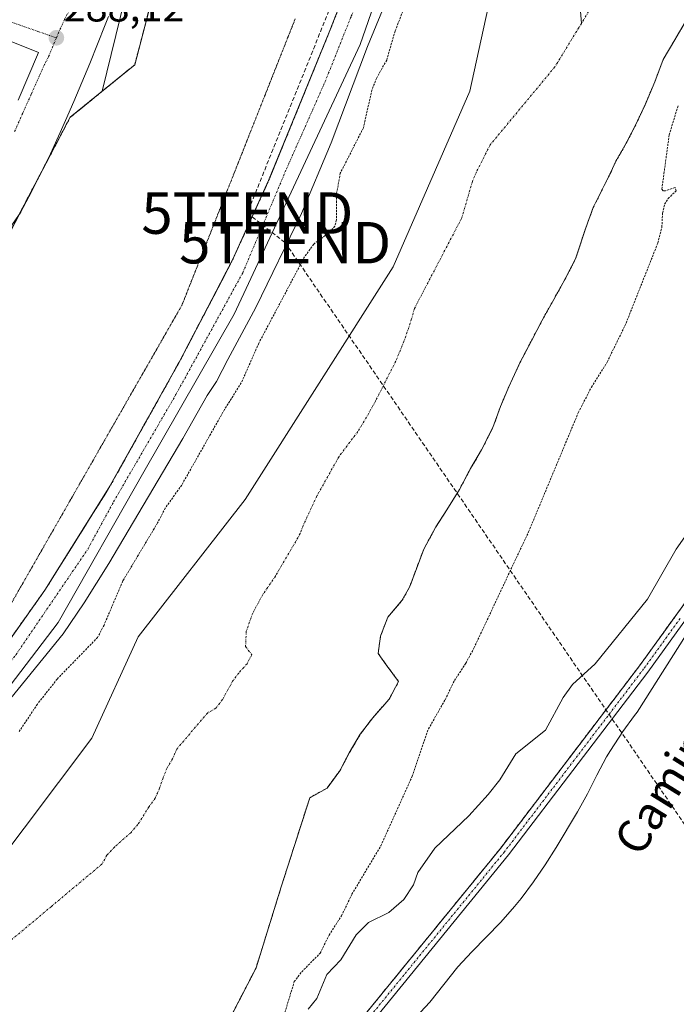
# Model space of a CAD drawing. Units: metres. Extents: x 597785 to 601263, y 4687477 to 4689839.
# Drawn here: x 599579 to 599738, y 4688034 to 4688271 of the extents above; entities that cross this region are included whole.
import ezdxf
from ezdxf.enums import TextEntityAlignment as Align

# ---------------------------------------------------------------- set-up
doc = ezdxf.new("R2010")
doc.units = ezdxf.units.M
doc.header["$MEASUREMENT"] = 0
for name, pattern in [('TRAZO_Y_PUNTO', [1, 0.5, -0.25, 0, -0.25]), ('TRAZOS', [0.75, 0.5, -0.25]), ('TRAZOS2', [0.375, 0.25, -0.125]), ('TRAZOSX2', [1.5, 1, -0.5])]:
    doc.linetypes.add(name, pattern=pattern)
doc.layers.get('0').update_dxf_attribs({"lineweight": 5})
for name, color, linetype, lineweight in [('Alambrada', 19, 'TRAZOS', 0), ('Arbolado forestal', 92, 'TRAZOS', 0), ('Arbolado forestal CxS', 92, 'Continuous', 0), ('Camino', 19, 'Continuous', 0), ('Camino Cxs', 19, 'Continuous', 0), ('Camino eje', 39, 'TRAZO_Y_PUNTO', 13), ('Carátula', 7, 'Continuous', 5), ('Conducción de hidrocarburos lineal', 6, 'TRAZOSX2', 0), ('Corriente natural Cxs', 5, 'Continuous', 13), ('Corriente natural eje', 5, 'TRAZO_Y_PUNTO', 0), ('Corriente natural lineal', 142, 'Continuous', 13), ('Corriente natural superficial', 5, 'Continuous', 13), ('Curva de nivel auxiliar', 36, 'TRAZOS', 0), ('Curva de nivel normal', 36, 'Continuous', 0), ('Espacio natural protegido', 2, 'Continuous', 13), ('Espacio natural protegido CxS', 2, 'Continuous', 0), ('Parque-jardín', 135, 'TRAZOSX2', 0), ('Parque-jardín CxS', 135, 'Continuous', 0), ('Punto de cota en terreno', 7, 'Continuous', 0), ('Rótulo de punto de cota en terreno', 19, 'Continuous', 0), ('Suelo desnudo', 252, 'Continuous', 0), ('Suelo desnudo CxS', 43, 'Continuous', 0), ('Texto cartográfico', 19, 'Continuous', 0), ('Torre de tendido puntual', 7, 'Continuous', 0), ('Vegetación y arbolado urbanos', 2, 'Continuous', 0), ('Vegetación y arbolados urbanos CxS', 144, 'Continuous', 0), ('Vía pecuaria eje', 92, 'TRAZOS2', 0), ('Vía urbana Cxs', 5, 'Continuous', 0), ('Vía urbana eje', 5, 'TRAZO_Y_PUNTO', 0)]:
    doc.layers.add(name, color=color, linetype=linetype, lineweight=lineweight)
doc.styles.add('Arial', font='txt', dxfattribs={"height": 0.2})

# ---------------------------------------------------------------- blocks, each defined once
blk = doc.blocks.new('*U161')
at = {"layer": 'Suelo desnudo CxS', "color": 43, "linetype": 'Continuous', "lineweight": 0}
for points in [[(599740.24, 4688271.33, 281.9), (599737.37, 4688266.51, 281.85), (599734.6, 4688261.8, 281.73), (599732.55, 4688256.36, 281.75), (599730.22, 4688250.86, 281.77), (599728.06, 4688246.26, 281.81), (599725.69, 4688241.58, 281.84), (599723.17, 4688237.23, 281.93), (599721.95, 4688234.57, 281.81), (599717.71, 4688226.04, 281.9), (599715.88, 4688221.12, 281.84), (599713.43, 4688213.63, 281.76), (599710.84, 4688208.67, 281.91), (599708.18, 4688203.89, 282.21), (599705.31, 4688198.74, 281.98), (599702.76, 4688193.89, 282.03), (599699.99, 4688188.56, 281.97), (599697.33, 4688182.81, 282.02), (599695.32, 4688178.06, 281.93), (599693.48, 4688172.95, 281.92), (599690.75, 4688167.59, 281.9), (599688.09, 4688163.06, 281.79), (599685.4, 4688158.03, 281.82), (599682.34, 4688153.06, 281.73), (599679.72, 4688148.96, 281.79), (599676.77, 4688143.6, 281.69), (599674.76, 4688138.24, 281.89), (599673.35, 4688134.4, 281.74), (599671.52, 4688131.19, 281.63), (599668.07, 4688127.17, 281.64), (599666.35, 4688122.63, 281.55), (599665.94, 4688119.63, 281.53), (599665.77, 4688118.43, 281.54), (599667.71, 4688115.69, 281.64), (599670.7, 4688111.63, 281.78), (599668.4, 4688107.35, 281.69), (599664.45, 4688102.89, 281.54), (599661.43, 4688098.9, 281.48), (599658.8, 4688094.4, 281.68), (599656.5, 4688090.08, 281.74), (599653.41, 4688085.91, 281.77), (599649.24, 4688083.57, 281.77), (599642.36, 4688062.1, 281.86), (599636.28, 4688042.53, 281.97), (599627.81, 4688026.12, 281.76)], [(599539.9, 4688021.66, 281.15), (599549.63, 4688035.16, 281.3), (599572.12, 4688065.58, 281.4), (599596.6, 4688098, 281.43), (599607.84, 4688122.47, 281.44), (599633.64, 4688155.54, 281.44), (599669.36, 4688211.77, 281.51), (599687.88, 4688254.1, 281.6), (599701.12, 4688314.6, 281.68)]]:
    blk.add_polyline3d(points, dxfattribs=at)
blk = doc.blocks.new('*U164')
at = {"layer": 'Corriente natural Cxs', "color": 5, "linetype": 'Continuous', "lineweight": 13}
for points in [[(599740.24, 4688271.33, 281.9), (599737.37, 4688266.51, 281.85), (599734.6, 4688261.8, 281.73), (599732.55, 4688256.36, 281.75), (599730.22, 4688250.86, 281.77), (599728.06, 4688246.26, 281.81), (599725.69, 4688241.58, 281.84), (599723.17, 4688237.23, 281.93), (599721.95, 4688234.57, 281.81), (599717.71, 4688226.04, 281.9), (599715.88, 4688221.12, 281.84), (599713.43, 4688213.63, 281.76), (599710.84, 4688208.67, 281.91), (599708.18, 4688203.89, 282.21), (599705.31, 4688198.74, 281.98), (599702.76, 4688193.89, 282.03), (599699.99, 4688188.56, 281.97), (599697.33, 4688182.81, 282.02), (599695.32, 4688178.06, 281.93), (599693.48, 4688172.95, 281.92), (599690.75, 4688167.59, 281.9), (599688.09, 4688163.06, 281.79), (599685.4, 4688158.03, 281.82), (599682.34, 4688153.06, 281.73), (599679.72, 4688148.96, 281.79), (599676.77, 4688143.6, 281.69), (599674.76, 4688138.24, 281.89), (599673.35, 4688134.4, 281.74), (599671.52, 4688131.19, 281.63), (599668.07, 4688127.17, 281.64), (599666.35, 4688122.63, 281.55), (599665.77, 4688118.43, 281.54), (599667.71, 4688115.69, 281.64), (599670.7, 4688111.63, 281.78), (599668.4, 4688107.35, 281.69), (599664.45, 4688102.89, 281.54), (599661.43, 4688098.9, 281.48), (599658.8, 4688094.4, 281.68), (599656.5, 4688090.08, 281.74), (599653.41, 4688085.91, 281.77), (599649.24, 4688083.57, 281.77), (599642.36, 4688062.1, 281.86), (599636.28, 4688042.53, 281.97), (599627.81, 4688026.12, 281.76)], [(599539.9, 4688021.66, 281.15), (599549.63, 4688035.16, 281.3), (599572.12, 4688065.58, 281.4), (599596.6, 4688098, 281.43), (599607.84, 4688122.47, 281.44), (599633.64, 4688155.54, 281.44), (599669.36, 4688211.77, 281.51), (599687.88, 4688254.1, 281.6), (599701.12, 4688314.6, 281.68)]]:
    blk.add_polyline3d(points, dxfattribs=at)
blk = doc.blocks.new('*U191')
at = {"layer": 'Curva de nivel normal', "color": 36, "linetype": 'Continuous', "lineweight": 0}
for points in [[(599670.46, 4688282.56, 285), (599663.18, 4688264.89, 285), (599654.43, 4688241.64, 285), (599647.26, 4688224.58, 285), (599636.2, 4688201.9, 285), (599629.47, 4688189.41, 285), (599626.71, 4688184.09, 285), (599624.47, 4688180.71, 285), (599618.56, 4688170.29, 285), (599600.72, 4688140.15, 285), (599594.74, 4688130.62, 285), (599589.67, 4688123.12, 285), (599573.84, 4688103.78, 285), (599561.82, 4688090.03, 285), (599537.61, 4688065.69, 285), (599527.45, 4688056.19, 285), (599524.31, 4688053.04, 285), (599521.08, 4688051.38, 285), (599518.78, 4688051.7, 285), (599516.05, 4688051.32, 285), (599508.56, 4688047.36, 285), (599481.17, 4688029.55, 285)], [(599648.88, 4688032.55, 285), (599650.92, 4688035.17, 285), (599653.34, 4688040.95, 285), (599656.76, 4688044.44, 285), (599660.45, 4688050.52, 285), (599663.45, 4688053.49, 285), (599668.32, 4688055.88, 285), (599671.95, 4688059.02, 285), (599674.32, 4688062.55, 285), (599675.36, 4688065.55, 285), (599679.45, 4688071.39, 285), (599687.65, 4688079.25, 285), (599692.31, 4688084.4, 285), (599695.12, 4688087.89, 285), (599699, 4688094.22, 285), (599706.18, 4688099.94, 285), (599710.44, 4688107.78, 285), (599712.72, 4688110.94, 285), (599718.13, 4688115.89, 285), (599730.83, 4688131.56, 285), (599737.69, 4688143.56, 285), (599741.92, 4688149.56, 285)]]:
    blk.add_polyline3d(points, dxfattribs=at)
blk = doc.blocks.new('5PATER')
at = {"layer": 'Carátula', "linetype": 'Continuous', "lineweight": 5}
h = blk.add_hatch(color=250, dxfattribs=at)
edge = h.paths.add_edge_path()
edge.add_ellipse((0, 0.01), major_axis=(-1.33, -1.34), ratio=0.999422, start_angle=0, end_angle=360)
blk = doc.blocks.new('*U205')
at = {"layer": 'Vía urbana Cxs', "color": 5, "linetype": 'Continuous', "lineweight": 0}
for points in [[(599578.83, 4688251.94, 288.17), (599583.77, 4688263.47, 288.48), (599576.73, 4688266.26, 289.14)], [(599610.16, 4688299.14, 287.59), (599599.12, 4688254.12, 287.09), (599593.93, 4688249.9, 287.25), (599591.39, 4688247.83, 287.19), (599575.12, 4688216.86, 287.08)], [(599569.03, 4688110.76, 286.08), (599585.3, 4688133.73, 286.12), (599600.76, 4688158.37, 286.12), (599617.74, 4688188.76, 286.29), (599627.98, 4688208.37, 286.33), (599630.6, 4688213.4, 286.35), (599639.32, 4688232.55, 286.22), (599653.96, 4688268.39, 286.03), (599677.89, 4688329.35, 286.2)], [(599669.92, 4688290.01, 285.52), (599661.43, 4688265.41, 285.56), (599630.96, 4688200.33, 286), (599609.19, 4688162.24, 285.71), (599588.51, 4688125.89, 285.58), (599566.53, 4688097.16, 285.23), (599551.95, 4688083.23, 285.38), (599532.36, 4688066.47, 285.53), (599518.35, 4688057.03, 285.53), (599485.67, 4688038.43, 286.77), (599479.98, 4688035.51, 286.77), (599479.32, 4688034.85, 286.85), (599477.69, 4688033.28, 287.18)]]:
    blk.add_polyline3d(points, dxfattribs=at)
blk = doc.blocks.new('5TTEND')
blk.add_text('5TTEND', height=10).set_placement((0, 0), align=Align.MIDDLE_CENTER)

msp = doc.modelspace()

# ---------------------------------------------------------------- linework, layer by layer
at = {"layer": 'Alambrada', "color": 19, "linetype": 'TRAZOS', "lineweight": 0}
for points in [[(599669.71, 4688359.34, 286.63), (599647.94, 4688371.83, 287.05), (599647.05, 4688371.96, 287.12), (599639.05, 4688368.91, 287.07), (599636.12, 4688366.43, 287.05), (599623.64, 4688324.35, 286.88), (599606.98, 4688260.51, 286.84), (599591.39, 4688247.83, 287.39), (599574.26, 4688215.23, 287.52), (599554.37, 4688192.94, 290.06)], [(599484.94, 4688054.1, 295.95), (599485.16, 4688053.35, 297.04), (599485.48, 4688052.64, 297.72), (599485.94, 4688052.03, 298.37), (599486.48, 4688051.48, 297.77), (599487.13, 4688051.05, 296.92), (599487.84, 4688050.73, 295.97), (599488.58, 4688050.55, 295.83), (599489.35, 4688050.48, 296.07), (599490.12, 4688050.58, 295.71), (599490.87, 4688050.78, 292.13), (599517.13, 4688064.8, 287.93), (599523.87, 4688069.98, 286.28), (599524.81, 4688068.89, 286), (599525.8, 4688069.71, 286.06), (599553.23, 4688092.64, 286.45), (599569.03, 4688110.76, 286.19), (599585.3, 4688133.73, 286.46), (599600.76, 4688158.37, 286.18), (599617.74, 4688188.76, 286.28), (599630.6, 4688213.4, 286.54), (599639.32, 4688232.55, 286.65), (599653.96, 4688268.39, 286.31), (599682.94, 4688342.21, 286.33)]]:
    msp.add_polyline3d(points, dxfattribs=at)
at = {"layer": 'Arbolado forestal', "color": 92, "linetype": 'TRAZOS', "lineweight": 0}
for points in [[(599627.81, 4688026.12, 281.76), (599636.28, 4688042.53, 281.97), (599642.36, 4688062.1, 281.86), (599649.24, 4688083.57, 281.77), (599653.41, 4688085.91, 281.77), (599656.5, 4688090.08, 281.74), (599658.8, 4688094.4, 281.68), (599661.43, 4688098.9, 281.48), (599664.45, 4688102.89, 281.54), (599668.4, 4688107.35, 281.69), (599670.7, 4688111.63, 281.78), (599667.71, 4688115.69, 281.64), (599665.77, 4688118.43, 281.54), (599665.93, 4688119.63, 281.53), (599666.35, 4688122.63, 281.55), (599668.07, 4688127.17, 281.64), (599671.52, 4688131.19, 281.63), (599673.35, 4688134.4, 281.74), (599674.76, 4688138.24, 281.89), (599676.77, 4688143.6, 281.69), (599679.72, 4688148.96, 281.79), (599682.34, 4688153.06, 281.73), (599685.4, 4688158.03, 281.82), (599688.09, 4688163.06, 281.79), (599690.75, 4688167.59, 281.9), (599693.48, 4688172.95, 281.92), (599695.32, 4688178.06, 281.93), (599697.33, 4688182.81, 282.02), (599699.99, 4688188.56, 281.97), (599702.76, 4688193.89, 282.03), (599705.31, 4688198.74, 281.98), (599708.18, 4688203.89, 282.21), (599710.84, 4688208.67, 281.91), (599713.43, 4688213.63, 281.76), (599715.88, 4688221.12, 281.84), (599717.71, 4688226.04, 281.9), (599721.95, 4688234.57, 281.81), (599723.17, 4688237.23, 281.93), (599725.69, 4688241.58, 281.84), (599728.06, 4688246.26, 281.81), (599730.22, 4688250.86, 281.77), (599732.55, 4688256.36, 281.75), (599734.6, 4688261.8, 281.73), (599737.37, 4688266.51, 281.85), (599740.24, 4688271.33, 281.9)], [(599579.56, 4687931.16, 285.01), (599580.12, 4687931.72, 285.11), (599584.32, 4687936.24, 285.85), (599585.03, 4687937.01, 285.92), (599586.43, 4687938.53, 285.98), (599585.47, 4687939.33, 286.06), (599584.52, 4687940.13, 286.1), (599612.81, 4687973.85, 286.18), (599627.34, 4687990.76, 286.14), (599660.21, 4688028.37, 285.89), (599695.28, 4688071.33, 285.94), (599716.28, 4688098.91, 285.91), (599728.85, 4688115.41, 285.88), (599746.26, 4688139.47, 285.91)]]:
    msp.add_polyline3d(points, dxfattribs=at)
at = {"layer": 'Arbolado forestal CxS', "color": 92, "linetype": 'Continuous', "lineweight": 0}
for points in [[(599627.81, 4688026.12, 281.76), (599636.28, 4688042.53, 281.97), (599642.36, 4688062.1, 281.86), (599649.24, 4688083.57, 281.77), (599653.41, 4688085.91, 281.77), (599656.5, 4688090.08, 281.74), (599658.8, 4688094.4, 281.68), (599661.43, 4688098.9, 281.48), (599664.45, 4688102.89, 281.54), (599668.4, 4688107.35, 281.69), (599670.7, 4688111.63, 281.78), (599667.71, 4688115.69, 281.64), (599665.77, 4688118.43, 281.54), (599665.94, 4688119.63, 281.53), (599666.35, 4688122.63, 281.55), (599668.07, 4688127.17, 281.64), (599671.52, 4688131.19, 281.63), (599673.35, 4688134.4, 281.74), (599674.76, 4688138.24, 281.89), (599676.77, 4688143.6, 281.69), (599679.72, 4688148.96, 281.79), (599682.34, 4688153.06, 281.73), (599685.4, 4688158.03, 281.82), (599688.09, 4688163.06, 281.79), (599690.75, 4688167.59, 281.9), (599693.48, 4688172.95, 281.92), (599695.32, 4688178.06, 281.93), (599697.33, 4688182.81, 282.02), (599699.99, 4688188.56, 281.97), (599702.76, 4688193.89, 282.03), (599705.31, 4688198.74, 281.98), (599708.18, 4688203.89, 282.21), (599710.84, 4688208.67, 281.91), (599713.43, 4688213.63, 281.76), (599715.88, 4688221.12, 281.84), (599717.71, 4688226.04, 281.9), (599721.95, 4688234.57, 281.81), (599723.17, 4688237.23, 281.93), (599725.69, 4688241.58, 281.84), (599728.06, 4688246.26, 281.81), (599730.22, 4688250.86, 281.77), (599732.55, 4688256.36, 281.75), (599734.6, 4688261.8, 281.73), (599737.37, 4688266.51, 281.85), (599740.24, 4688271.33, 281.9)], [(599746.26, 4688139.47, 285.91), (599728.85, 4688115.41, 285.88), (599716.28, 4688098.91, 285.91), (599695.28, 4688071.33, 285.94), (599660.21, 4688028.37, 285.89)]]:
    msp.add_polyline3d(points, dxfattribs=at)
at = {"layer": 'Camino', "color": 19, "linetype": 'Continuous', "lineweight": 0}
for points in [[(599586.43, 4687938.53, 285.98), (599584.52, 4687940.13, 286.1), (599612.81, 4687973.85, 286.18), (599627.34, 4687990.76, 286.14), (599660.21, 4688028.37, 285.89), (599695.28, 4688071.33, 285.94), (599728.85, 4688115.41, 285.88), (599746.48, 4688139.78, 285.92), (599760.1, 4688159.79, 285.89), (599762.72, 4688163.81, 285.98), (599765.62, 4688170.08, 285.93), (599769.78, 4688179.24, 285.84), (599773.17, 4688188.56, 285.84), (599778.32, 4688205.41, 285.95), (599786.37, 4688234.81, 285.99), (599787.71, 4688240.87, 286.02), (599788.82, 4688248.6, 286.02), (599790.28, 4688270.98, 286)], [(599797.22, 4688239.99, 285.86), (599795.35, 4688240.61, 285.94), (599794.18, 4688240.48, 286), (599792.48, 4688239.64, 286.08), (599790.36, 4688237.15, 286.11), (599788.78, 4688234.14, 286.06), (599780.72, 4688204.72, 286.04), (599775.54, 4688187.76, 285.93), (599772.1, 4688178.29, 285.98), (599767.89, 4688169.05, 285.94), (599764.91, 4688162.6, 285.96), (599762.18, 4688158.4, 285.96), (599748.52, 4688138.35, 285.9), (599730.86, 4688113.92, 285.96), (599697.25, 4688069.78, 285.95), (599662.12, 4688026.75, 285.91), (599629.22, 4687989.12, 286.11), (599614.71, 4687972.23, 286.05), (599586.43, 4687938.53, 285.98)]]:
    msp.add_polyline3d(points, dxfattribs=at)
at = {"layer": 'Camino Cxs', "color": 19, "linetype": 'Continuous', "lineweight": 0}
msp.add_polyline3d([(599748.52, 4688138.35, 285.9), (599730.86, 4688113.92, 285.96), (599697.25, 4688069.78, 285.95), (599662.12, 4688026.75, 285.91), (599629.22, 4687989.12, 286.11), (599614.71, 4687972.23, 286.05), (599586.43, 4687938.53, 285.98), (599584.52, 4687940.13, 286.1), (599612.81, 4687973.85, 286.18), (599627.34, 4687990.76, 286.14), (599660.21, 4688028.37, 285.89), (599695.28, 4688071.33, 285.94), (599728.85, 4688115.41, 285.88), (599746.48, 4688139.78, 285.92)], dxfattribs=at)
at = {"layer": 'Camino eje', "color": 39, "linetype": 'TRAZO_Y_PUNTO', "lineweight": 13}
msp.add_polyline3d([(599738.67, 4688126.85, 285.83), (599729.86, 4688114.67, 285.93), (599713.07, 4688092.63, 285.97), (599696.27, 4688070.56, 285.99), (599661.17, 4688027.56, 285.92), (599644.72, 4688008.75, 286.06), (599628.28, 4687989.94, 286.13), (599613.76, 4687973.04, 286.14), (599599.62, 4687956.18, 286.12), (599585.47, 4687939.33, 286.06)], dxfattribs=at)
at = {"layer": 'Conducción de hidrocarburos lineal', "color": 6, "linetype": 'TRAZOSX2', "lineweight": 0}
msp.add_polyline3d([(599967.83, 4689821.34, 288.26), (599993.77, 4689678.07, 287.64), (599996.17, 4689654.41, 287.58), (600010.45, 4689548.73, 287.71), (600013.03, 4689493.06, 289.01), (600021.5, 4689428.39, 288.25), (600020.91, 4689364.34, 288.27), (600016.39, 4689334.84, 288.05), (600004.47, 4689227.32, 287.53), (599999.69, 4689177.27, 287.55), (599972.94, 4689079.16, 285.65), (599962.97, 4689037.18, 285.74), (599928.34, 4688962.28, 285.47), (599846.62, 4688758.22, 284.53), (599813.68, 4688678.95, 283.19), (599766.01, 4688556.42, 283.03), (599692.78, 4688380.55, 283.62), (599682.49, 4688344.53, 286.22), (599634.17, 4688224.71, 286.48), (599643.3, 4688217.56, 284.95), (599844.27, 4687925.08, 284.96), (599846.83, 4687921.65, 284.95)], dxfattribs=at)
at = {"layer": 'Corriente natural eje', "color": 5, "linetype": 'TRAZO_Y_PUNTO', "lineweight": 0}
for points in [[(599948.93, 4688871.66, 282.36), (599934.36, 4688835.73, 282.35), (599918.82, 4688799.62, 282.45), (599903.58, 4688761.17, 282.65), (599883.44, 4688715.95, 282.56), (599868.75, 4688680.06, 282.52), (599839.96, 4688610.92, 282.39), (599823.14, 4688567.58, 282.14), (599814.97, 4688544.62, 282.11), (599803.23, 4688518.3, 282.21), (599792.93, 4688491.41, 282.27), (599760.06, 4688406.84, 282.06), (599757.06, 4688398.71, 282.25), (599753.99, 4688391.66, 282.41), (599750.38, 4688384.9, 282.43), (599744.69, 4688361.61, 282.11), (599742.83, 4688338.85, 281.88), (599734.9, 4688315.04, 281.67), (599725.64, 4688292.55, 281.8), (599717.17, 4688274.29, 281.75), (599714.85, 4688270.5, 281.72)], [(599714.85, 4688270.5, 281.72), (599708.44, 4688260.01, 281.67), (599692.84, 4688241.22, 281.62), (599689.53, 4688234.7, 281.62), (599688.53, 4688232.36, 281.62), (599685.96, 4688223.56, 281.61), (599674.51, 4688201.66, 281.56), (599673.85, 4688199.18, 281.56), (599672, 4688193.75, 281.55), (599670.02, 4688188.98, 281.54), (599665.1, 4688179.29, 281.5), (599662.42, 4688174.5, 281.5), (599660.89, 4688172.02, 281.49), (599656.31, 4688165.94, 281.46), (599650.97, 4688156.45, 281.44), (599647.66, 4688149.31, 281.43), (599646.96, 4688147.38, 281.43), (599640.98, 4688137.11, 281.43), (599637.9, 4688132.62, 281.43), (599635.46, 4688128.14, 281.43), (599633.91, 4688123.73, 281.43), (599633.75, 4688120.1, 281.44), (599635.25, 4688118.07, 281.44), (599634.1, 4688115.93, 281.44), (599632.12, 4688113.7, 281.42), (599630.61, 4688111.7, 281.42), (599628.15, 4688107.3, 281.42), (599626.6, 4688105.21, 281.43), (599624.52, 4688104.04, 281.43), (599617.13, 4688095.33, 281.42), (599616.13, 4688092.99, 281.42), (599614.8, 4688090.78, 281.42), (599613.81, 4688088.41, 281.42), (599612.98, 4688085.89, 281.41), (599611.94, 4688083.53, 281.42), (599610.43, 4688081.45, 281.41), (599607.75, 4688077.13, 281.42), (599606.08, 4688075.22, 281.42), (599602.14, 4688071.72, 281.42), (599600.27, 4688069.76, 281.41), (599599.01, 4688067.54, 281.41), (599586.86, 4688057.37, 281.38), (599519.65, 4688001.1, 280.98)]]:
    msp.add_polyline3d(points, dxfattribs=at)
at = {"layer": 'Corriente natural lineal', "color": 142, "linetype": 'Continuous', "lineweight": 13}
msp.add_polyline3d([(599652.96, 4688448.63, 282.6), (599653.14, 4688435.59, 282.87), (599654.67, 4688430.29, 282.97), (599657.23, 4688425.88, 282.83), (599658.81, 4688420.45, 282.88), (599661.19, 4688410.11, 282.8), (599662.9, 4688405.21, 282.83), (599665.02, 4688400.62, 282.99), (599669.88, 4688391.45, 283.25), (599677.88, 4688378.02, 282.9), (599681.08, 4688373.7, 282.82), (599694.84, 4688358.11, 282.47), (599705.57, 4688344.89, 281.8), (599704.56, 4688337, 281.78), (599703.08, 4688323.46, 281.76), (599703.72, 4688312.24, 281.67), (599707.74, 4688298.27, 281.69), (599713.89, 4688282.45, 281.71), (599714.85, 4688270.5, 281.72)], dxfattribs=at)
at = {"layer": 'Corriente natural superficial', "color": 5, "linetype": 'Continuous', "lineweight": 13}
for points in [[(599539.9, 4688021.66, 281.15), (599549.63, 4688035.16, 281.3), (599572.12, 4688065.58, 281.4), (599596.6, 4688098, 281.43), (599607.84, 4688122.47, 281.44), (599633.64, 4688155.54, 281.44), (599669.36, 4688211.77, 281.51), (599687.88, 4688254.1, 281.6), (599701.12, 4688314.6, 281.68)], [(599740.24, 4688271.33, 281.9), (599737.37, 4688266.51, 281.85), (599734.6, 4688261.8, 281.73), (599732.55, 4688256.36, 281.75), (599730.22, 4688250.86, 281.77), (599728.06, 4688246.26, 281.81), (599725.69, 4688241.58, 281.84), (599723.17, 4688237.23, 281.93), (599721.95, 4688234.57, 281.81), (599717.71, 4688226.04, 281.9), (599715.88, 4688221.12, 281.84), (599713.43, 4688213.63, 281.76), (599710.84, 4688208.67, 281.91), (599708.18, 4688203.89, 282.21), (599705.31, 4688198.74, 281.98), (599702.76, 4688193.89, 282.03), (599699.99, 4688188.56, 281.97), (599697.33, 4688182.81, 282.02), (599695.32, 4688178.06, 281.93), (599693.48, 4688172.95, 281.92), (599690.75, 4688167.59, 281.9), (599688.09, 4688163.06, 281.79), (599685.4, 4688158.03, 281.82), (599682.34, 4688153.06, 281.73), (599679.72, 4688148.96, 281.79), (599676.77, 4688143.6, 281.69), (599674.76, 4688138.24, 281.89), (599673.35, 4688134.4, 281.74), (599671.52, 4688131.19, 281.63), (599668.07, 4688127.17, 281.64), (599666.35, 4688122.63, 281.55), (599665.77, 4688118.43, 281.54), (599667.71, 4688115.69, 281.64), (599670.7, 4688111.63, 281.78), (599668.4, 4688107.35, 281.69), (599664.45, 4688102.89, 281.54), (599661.43, 4688098.9, 281.48), (599658.8, 4688094.4, 281.68), (599656.5, 4688090.08, 281.74), (599653.41, 4688085.91, 281.77), (599649.24, 4688083.57, 281.77), (599642.36, 4688062.1, 281.86), (599636.28, 4688042.53, 281.97), (599627.81, 4688026.12, 281.76)]]:
    msp.add_polyline3d(points, dxfattribs=at)
at = {"layer": 'Curva de nivel auxiliar', "color": 36, "linetype": 'TRAZOS', "lineweight": 0}
for points in [[(599671.7, 4688273.39, 282.5), (599669.84, 4688268.59, 282.5), (599667.82, 4688261.65, 282.5), (599665.42, 4688257.32, 282.5), (599664.24, 4688254.42, 282.5), (599662.19, 4688245.29, 282.5), (599656.62, 4688234.33, 282.5), (599655.68, 4688229.22, 282.5), (599655.69, 4688223.12, 282.5), (599655.31, 4688221.55, 282.5), (599654.21, 4688220.18, 282.5), (599650.19, 4688217.21, 282.5), (599648, 4688214.17, 282.5), (599636.95, 4688193.32, 282.5), (599632.71, 4688183.73, 282.5), (599628.65, 4688177.29, 282.5), (599618.32, 4688159.07, 282.5), (599614.36, 4688153.52, 282.5), (599612.49, 4688149.91, 282.5), (599604.11, 4688135.93, 282.5), (599599.57, 4688125.27, 282.5), (599598.02, 4688122.29, 282.5), (599588.26, 4688112.25, 282.5), (599583.48, 4688106.19, 282.5), (599579.09, 4688099.59, 282.5)], [(599643.25, 4688031.76, 282.5), (599645.5, 4688039.2, 282.5), (599647.3, 4688041.58, 282.5), (599651.75, 4688046.06, 282.5), (599653.92, 4688050.43, 282.5), (599656.89, 4688055.06, 282.5), (599659.42, 4688060.32, 282.5), (599666.41, 4688072, 282.5), (599673.99, 4688088.77, 282.5), (599677.91, 4688100.21, 282.5), (599681.94, 4688107.26, 282.5), (599684.18, 4688111.86, 282.5), (599686.94, 4688116.07, 282.5), (599688.89, 4688119.73, 282.5), (599702.09, 4688147.77, 282.5), (599714.09, 4688176.53, 282.5), (599717.27, 4688182.71, 282.5), (599721.08, 4688188.76, 282.5), (599725.63, 4688198.14, 282.5), (599733.31, 4688217.52, 282.5), (599734.27, 4688221.31, 282.5), (599734.44, 4688224.7, 282.5), (599734.94, 4688226.87, 282.5), (599735.79, 4688228.23, 282.5), (599737.74, 4688230.12, 282.5), (599737.48, 4688230.85, 282.5), (599735.14, 4688230.08, 282.5), (599734.56, 4688230.1, 282.5), (599734.27, 4688230.5, 282.5), (599736.05, 4688243.63, 282.5), (599738.22, 4688250.67, 282.5)]]:
    msp.add_polyline3d(points, dxfattribs=at)
at = {"layer": 'Espacio natural protegido', "color": 2, "linetype": 'Continuous', "lineweight": 13}
for points in [[(599571.82, 4688214.05, 287.39), (599579.44, 4688224.96, 287.2), (599580.03, 4688226.03, 287.13), (599582.12, 4688229.97, 287.12), (599584.31, 4688234.31, 287.21), (599586.6, 4688239.04, 286.92), (599588.99, 4688244.17, 287.28), (599590.28, 4688247.04, 287.27), (599592.28, 4688251.62, 287.42), (599594.22, 4688256.23, 287.63), (599596.13, 4688260.85, 287.73), (599598, 4688265.49, 287.73), (599599.86, 4688270.13, 287.77), (599600.66, 4688272.13, 287.81)], [(599741.68, 4688125.32, 285.74), (599728.34, 4688104.28, 285.68), (599727.63, 4688103.42, 285.67), (599724.82, 4688099.62, 285.63), (599721.84, 4688095.03, 285.59), (599720.89, 4688093.43, 285.58), (599718.54, 4688089.02, 285.67), (599716.28, 4688084.56, 285.58), (599713.89, 4688080.17, 285.57), (599708.76, 4688071.62, 285.49), (599706.07, 4688067.4, 285.49), (599703.26, 4688063.26, 285.5), (599700.29, 4688059.25, 285.5), (599698.71, 4688057.31, 285.49), (599695.37, 4688053.59, 285.5), (599688.38, 4688046.42, 285.52), (599684.98, 4688042.75, 285.53), (599678.26, 4688034.28, 285.52), (599674.83, 4688030.65, 285.51)]]:
    msp.add_polyline3d(points, dxfattribs=at)
at = {"layer": 'Espacio natural protegido CxS', "color": 2, "linetype": 'Continuous', "lineweight": 0}
for points in [[(599571.82, 4688214.05, 287.39), (599579.44, 4688224.96, 287.2), (599580.03, 4688226.03, 287.13), (599582.12, 4688229.97, 287.12), (599584.31, 4688234.31, 287.21), (599586.6, 4688239.04, 286.92), (599588.99, 4688244.17, 287.28), (599590.28, 4688247.04, 287.27), (599592.28, 4688251.62, 287.42), (599594.22, 4688256.23, 287.63), (599596.13, 4688260.85, 287.73), (599598, 4688265.49, 287.73), (599599.86, 4688270.13, 287.77), (599600.66, 4688272.13, 287.81)], [(599571.82, 4688214.05, 287.39), (599579.44, 4688224.96, 287.2), (599580.03, 4688226.03, 287.13), (599582.12, 4688229.97, 287.12), (599584.31, 4688234.31, 287.21), (599586.6, 4688239.04, 286.92), (599588.99, 4688244.17, 287.28), (599590.28, 4688247.04, 287.27), (599592.28, 4688251.62, 287.42), (599594.22, 4688256.23, 287.63), (599596.13, 4688260.85, 287.73), (599598, 4688265.49, 287.73), (599599.86, 4688270.13, 287.77), (599600.66, 4688272.13, 287.81)], [(599741.68, 4688125.32, 285.74), (599728.34, 4688104.28, 285.68), (599727.63, 4688103.42, 285.67), (599724.82, 4688099.62, 285.63), (599721.84, 4688095.03, 285.59), (599720.89, 4688093.43, 285.58), (599718.54, 4688089.02, 285.67), (599716.28, 4688084.56, 285.58), (599713.89, 4688080.17, 285.57), (599708.76, 4688071.62, 285.49), (599706.07, 4688067.4, 285.49), (599703.26, 4688063.26, 285.5), (599700.29, 4688059.25, 285.5), (599698.71, 4688057.31, 285.49), (599695.37, 4688053.59, 285.5), (599688.38, 4688046.42, 285.52), (599684.98, 4688042.75, 285.53), (599678.26, 4688034.28, 285.52), (599674.83, 4688030.65, 285.51)], [(599741.68, 4688125.32, 285.74), (599728.34, 4688104.28, 285.68), (599727.63, 4688103.42, 285.67), (599724.82, 4688099.62, 285.63), (599721.84, 4688095.03, 285.59), (599720.89, 4688093.43, 285.58), (599718.54, 4688089.02, 285.67), (599716.28, 4688084.56, 285.58), (599713.89, 4688080.17, 285.57), (599708.76, 4688071.62, 285.49), (599706.07, 4688067.4, 285.49), (599703.26, 4688063.26, 285.5), (599700.29, 4688059.25, 285.5), (599698.71, 4688057.31, 285.49), (599695.37, 4688053.59, 285.5), (599688.38, 4688046.42, 285.52), (599684.98, 4688042.75, 285.53), (599678.26, 4688034.28, 285.52), (599674.83, 4688030.65, 285.51)]]:
    msp.add_polyline3d(points, dxfattribs=at)
at = {"layer": 'Parque-jardín', "color": 135, "linetype": 'TRAZOSX2', "lineweight": 0}
for points in [[(599599.12, 4688254.12, 287.09), (599606.98, 4688260.51, 286.73), (599623.64, 4688324.35, 286.57), (599636.12, 4688366.43, 286.69), (599639.05, 4688368.91, 286.64), (599647.05, 4688371.96, 286.5), (599647.94, 4688371.83, 286.54), (599669.71, 4688359.34, 286.33)], [(599677.89, 4688329.35, 286.2), (599676.04, 4688324.64, 286.13), (599653.96, 4688268.39, 286.03), (599650.15, 4688259.07, 286.04), (599639.32, 4688232.55, 286.22), (599635.33, 4688223.8, 286.45), (599630.6, 4688213.4, 286.35), (599627.98, 4688208.37, 286.33), (599617.74, 4688188.76, 286.29), (599604, 4688164.16, 286.25), (599600.76, 4688158.37, 286.12), (599592.74, 4688145.59, 286.22), (599585.3, 4688133.73, 286.12), (599569.03, 4688110.76, 286.08), (599553.23, 4688092.64, 286.01)], [(599554.37, 4688192.94, 287.24), (599559.33, 4688198.5, 287.27), (599574.26, 4688215.23, 287.09), (599575.12, 4688216.86, 287.08), (599591.39, 4688247.83, 287.19), (599593.93, 4688249.9, 287.25), (599599.12, 4688254.12, 287.09)], [(599585.47, 4687939.33, 286.06), (599584.52, 4687940.13, 286.1), (599612.81, 4687973.85, 286.18), (599627.34, 4687990.76, 286.14), (599660.21, 4688028.37, 285.89), (599695.28, 4688071.33, 285.94), (599716.28, 4688098.91, 285.91), (599728.85, 4688115.41, 285.88), (599746.26, 4688139.47, 285.91), (599746.48, 4688139.78, 285.92), (599760.1, 4688159.79, 285.89), (599762.72, 4688163.81, 285.98), (599765.62, 4688170.08, 285.93), (599769.78, 4688179.24, 285.84), (599773.17, 4688188.56, 285.84), (599778.32, 4688205.41, 285.95), (599780.87, 4688214.73, 285.93), (599785.11, 4688230.22, 285.85), (599786.37, 4688234.81, 285.99), (599787.71, 4688240.87, 286.02), (599787.97, 4688242.65, 286)]]:
    msp.add_polyline3d(points, dxfattribs=at)
at = {"layer": 'Parque-jardín CxS', "color": 135, "linetype": 'Continuous', "lineweight": 0}
for points in [[(599676.04, 4688324.64, 286.13), (599653.96, 4688268.39, 286.03), (599650.15, 4688259.07, 286.04), (599639.32, 4688232.55, 286.22), (599635.33, 4688223.8, 286.45), (599630.6, 4688213.4, 286.35), (599617.74, 4688188.76, 286.29), (599604, 4688164.16, 286.25), (599600.76, 4688158.37, 286.12), (599592.74, 4688145.59, 286.22), (599585.3, 4688133.73, 286.12), (599569.03, 4688110.76, 286.08)], [(599574.26, 4688215.23, 287.09), (599591.39, 4688247.83, 287.19), (599606.98, 4688260.51, 286.73), (599623.64, 4688324.35, 286.57)], [(599760.44, 4688045.2, 285.3), (599582.27, 4687928.59, 284.98), (599579.56, 4687931.16, 285.01), (599580.12, 4687931.72, 285.11), (599584.32, 4687936.24, 285.85), (599585.03, 4687937.01, 285.92), (599586.43, 4687938.53, 285.98), (599585.47, 4687939.33, 286.06), (599584.52, 4687940.13, 286.1), (599612.81, 4687973.85, 286.18), (599627.34, 4687990.76, 286.14), (599660.21, 4688028.37, 285.89), (599695.28, 4688071.33, 285.94), (599716.28, 4688098.91, 285.91), (599728.85, 4688115.41, 285.88), (599746.26, 4688139.47, 285.91)]]:
    msp.add_polyline3d(points, dxfattribs=at)
at = {"layer": 'Suelo desnudo', "color": 252, "linetype": 'Continuous', "lineweight": 0}
for points in [[(599528.65, 4688150.62, 286.89), (599554.37, 4688192.94, 287.24), (599559.33, 4688198.5, 287.27), (599574.26, 4688215.23, 287.09), (599575.12, 4688216.86, 287.08), (599591.39, 4688247.83, 287.19), (599593.93, 4688249.9, 287.25), (599599.12, 4688254.12, 287.09), (599606.98, 4688260.51, 286.73), (599623.64, 4688324.35, 286.57), (599636.12, 4688366.43, 286.69), (599639.05, 4688368.91, 286.64), (599647.05, 4688371.96, 286.5), (599647.94, 4688371.83, 286.54), (599669.71, 4688359.34, 286.33)], [(599698.5, 4688333.08, 281.99), (599698.31, 4688328.45, 281.78), (599699.31, 4688323.38, 281.87), (599701.22, 4688318.74, 281.72), (599701.12, 4688314.6, 281.68), (599687.88, 4688254.1, 281.6), (599669.36, 4688211.77, 281.51), (599633.64, 4688155.54, 281.44), (599607.84, 4688122.47, 281.44), (599596.6, 4688098, 281.43), (599572.12, 4688065.58, 281.4), (599549.63, 4688035.16, 281.3), (599539.9, 4688021.66, 281.15), (599522.75, 4688011.29, 281.07), (599511.53, 4688010.02, 281), (599498.35, 4688011.06, 281.12)], [(599627.81, 4688026.12, 281.76), (599636.28, 4688042.53, 281.97), (599642.36, 4688062.1, 281.86), (599649.24, 4688083.57, 281.77), (599653.41, 4688085.91, 281.77), (599656.5, 4688090.08, 281.74), (599658.8, 4688094.4, 281.68), (599661.43, 4688098.9, 281.48), (599664.45, 4688102.89, 281.54), (599668.4, 4688107.35, 281.69), (599670.7, 4688111.63, 281.78), (599667.71, 4688115.69, 281.64), (599665.77, 4688118.43, 281.54), (599665.93, 4688119.63, 281.53), (599666.35, 4688122.63, 281.55), (599668.07, 4688127.17, 281.64), (599671.52, 4688131.19, 281.63), (599673.35, 4688134.4, 281.74), (599674.76, 4688138.24, 281.89), (599676.77, 4688143.6, 281.69), (599679.72, 4688148.96, 281.79), (599682.34, 4688153.06, 281.73), (599685.4, 4688158.03, 281.82), (599688.09, 4688163.06, 281.79), (599690.75, 4688167.59, 281.9), (599693.48, 4688172.95, 281.92), (599695.32, 4688178.06, 281.93), (599697.33, 4688182.81, 282.02), (599699.99, 4688188.56, 281.97), (599702.76, 4688193.89, 282.03), (599705.31, 4688198.74, 281.98), (599708.18, 4688203.89, 282.21), (599710.84, 4688208.67, 281.91), (599713.43, 4688213.63, 281.76), (599715.88, 4688221.12, 281.84), (599717.71, 4688226.04, 281.9), (599721.95, 4688234.57, 281.81), (599723.17, 4688237.23, 281.93), (599725.69, 4688241.58, 281.84), (599728.06, 4688246.26, 281.81), (599730.22, 4688250.86, 281.77), (599732.55, 4688256.36, 281.75), (599734.6, 4688261.8, 281.73), (599737.37, 4688266.51, 281.85), (599740.24, 4688271.33, 281.9)]]:
    msp.add_polyline3d(points, dxfattribs=at)
at = {"layer": 'Suelo desnudo CxS', "color": 43, "linetype": 'Continuous', "lineweight": 0}
msp.add_polyline3d([(599623.64, 4688324.35, 286.57), (599606.98, 4688260.51, 286.73), (599591.39, 4688247.83, 287.19), (599574.26, 4688215.23, 287.09), (599554.37, 4688192.94, 287.24), (599528.65, 4688150.62, 286.89), (599531.63, 4688187.46, 287.91), (599535.78, 4688226.19, 322.51), (599529.44, 4688253.37, 339.47), (599516.66, 4688284.84, 331.1)], dxfattribs=at)
at = {"layer": 'Vegetación y arbolado urbanos', "color": 2, "linetype": 'Continuous', "lineweight": 0}
for points in [[(599528.65, 4688150.62, 286.89), (599554.37, 4688192.94, 287.24), (599559.33, 4688198.5, 287.27), (599574.26, 4688215.23, 287.09), (599575.12, 4688216.86, 287.08), (599591.39, 4688247.83, 287.19), (599593.93, 4688249.9, 287.25), (599599.12, 4688254.12, 287.09), (599606.98, 4688260.51, 286.73), (599623.64, 4688324.35, 286.57), (599636.12, 4688366.43, 286.69), (599639.05, 4688368.91, 286.64), (599647.05, 4688371.96, 286.5), (599647.94, 4688371.83, 286.54), (599669.71, 4688359.34, 286.33)], [(599698.5, 4688333.08, 281.99), (599698.31, 4688328.45, 281.78), (599699.31, 4688323.38, 281.87), (599701.22, 4688318.74, 281.72), (599701.12, 4688314.6, 281.68), (599687.88, 4688254.1, 281.6), (599669.36, 4688211.77, 281.51), (599633.64, 4688155.54, 281.44), (599607.84, 4688122.47, 281.44), (599596.6, 4688098, 281.43), (599572.12, 4688065.58, 281.4), (599549.63, 4688035.16, 281.3), (599539.9, 4688021.66, 281.15), (599522.75, 4688011.29, 281.07), (599511.53, 4688010.02, 281), (599498.35, 4688011.06, 281.12)], [(599579.56, 4687931.16, 285.01), (599580.12, 4687931.72, 285.11), (599584.32, 4687936.24, 285.85), (599585.03, 4687937.01, 285.92), (599586.43, 4687938.53, 285.98), (599585.47, 4687939.33, 286.06), (599584.52, 4687940.13, 286.1), (599612.81, 4687973.85, 286.18), (599627.34, 4687990.76, 286.14), (599660.21, 4688028.37, 285.89), (599695.28, 4688071.33, 285.94), (599716.28, 4688098.91, 285.91), (599728.85, 4688115.41, 285.88), (599746.26, 4688139.47, 285.91)]]:
    msp.add_polyline3d(points, dxfattribs=at)
at = {"layer": 'Vegetación y arbolados urbanos CxS', "color": 144, "linetype": 'Continuous', "lineweight": 0}
for points in [[(599476.23, 4688032.02, 287.39), (599482.45, 4688042.27, 286.86), (599485.02, 4688053.83, 286.63), (599484.94, 4688054.1, 286.63), (599487.07, 4688080.03, 286.48), (599487.87, 4688079.85, 286.5), (599490.23, 4688079.29, 286.54), (599487.5, 4688081.84, 286.5), (599488.24, 4688084.98, 286.54), (599489.8, 4688084.62, 286.57), (599510.37, 4688120.55, 286.78), (599516.96, 4688131.4, 286.84), (599528.65, 4688150.62, 286.89), (599554.37, 4688192.94, 287.24), (599574.26, 4688215.23, 287.09), (599591.39, 4688247.83, 287.19), (599606.98, 4688260.51, 286.73), (599623.64, 4688324.35, 286.57)], [(599701.12, 4688314.6, 281.68), (599687.88, 4688254.1, 281.6), (599669.36, 4688211.77, 281.51), (599633.64, 4688155.54, 281.44), (599607.84, 4688122.47, 281.44), (599596.6, 4688098, 281.43), (599572.12, 4688065.58, 281.4), (599549.63, 4688035.16, 281.3), (599539.9, 4688021.66, 281.15)], [(599760.44, 4688045.2, 285.3), (599735.43, 4688028.83, 285.42), (599583.7, 4687929.52, 285), (599582.27, 4687928.59, 284.98), (599579.56, 4687931.16, 285.01), (599580.12, 4687931.72, 285.11), (599584.32, 4687936.24, 285.85), (599585.03, 4687937.01, 285.92), (599586.43, 4687938.53, 285.98), (599585.47, 4687939.33, 286.06), (599584.52, 4687940.13, 286.1), (599612.81, 4687973.85, 286.18), (599627.34, 4687990.76, 286.14), (599660.21, 4688028.37, 285.89), (599695.28, 4688071.33, 285.94), (599716.28, 4688098.91, 285.91), (599728.85, 4688115.41, 285.88), (599746.26, 4688139.47, 285.91)]]:
    msp.add_polyline3d(points, dxfattribs=at)
at = {"layer": 'Vía pecuaria eje', "color": 92, "linetype": 'TRAZOS2', "lineweight": 0}
msp.add_polyline3d([(599645.73, 4688271.6, 286.05), (599643.91, 4688266.99, 286.02), (599642.09, 4688262.39, 286.06), (599640.26, 4688257.78, 286.12), (599638.44, 4688253.18, 286.14), (599636.62, 4688248.57, 286.14), (599634.79, 4688243.97, 286.13), (599632.97, 4688239.36, 286.26), (599631.15, 4688234.76, 286.41), (599629.32, 4688230.15, 286.44), (599627.5, 4688225.55, 286.46), (599625.68, 4688220.94, 286.44), (599623.86, 4688216.34, 286.47), (599622.03, 4688211.73, 286.46), (599620.21, 4688207.13, 286.45), (599618.39, 4688202.52, 286.43), (599615.95, 4688198.26, 286.41), (599613.51, 4688193.99, 286.44), (599611.07, 4688189.73, 286.44), (599608.63, 4688185.47, 286.55), (599606.19, 4688181.21, 286.57), (599603.75, 4688176.94, 286.51), (599601.31, 4688172.68, 286.45), (599598.87, 4688168.42, 286.44), (599596.43, 4688164.15, 286.41), (599593.99, 4688159.89, 286.4), (599591.55, 4688155.63, 286.36), (599589.11, 4688151.36, 286.35), (599586.67, 4688147.1, 286.31), (599584.23, 4688142.84, 286.32), (599581.79, 4688138.57, 286.28), (599579.35, 4688134.31, 286.33), (599576.91, 4688130.05, 286.33)], dxfattribs=at)
at = {"layer": 'Vía urbana Cxs', "color": 5, "linetype": 'Continuous', "lineweight": 0}
for points in [[(599686.9, 4688328.59, 285.49), (599669.92, 4688290.01, 285.52), (599661.43, 4688265.41, 285.56), (599630.96, 4688200.33, 286), (599609.19, 4688162.24, 285.71), (599588.51, 4688125.89, 285.58), (599566.53, 4688097.16, 285.23), (599551.95, 4688083.23, 285.38), (599532.36, 4688066.47, 285.53), (599518.35, 4688057.03, 285.53)], [(599569.03, 4688110.76, 286.08), (599585.3, 4688133.73, 286.12), (599600.76, 4688158.37, 286.12), (599617.74, 4688188.76, 286.29), (599627.98, 4688208.37, 286.33), (599630.6, 4688213.4, 286.35), (599639.32, 4688232.55, 286.22), (599653.96, 4688268.39, 286.03), (599677.89, 4688329.35, 286.2)], [(599616.85, 4688313.43, 287.31), (599610.16, 4688299.14, 287.59), (599599.12, 4688254.12, 287.09)], [(599578.83, 4688251.94, 288.17), (599583.77, 4688263.47, 288.48), (599576.73, 4688266.26, 289.14)], [(599599.12, 4688254.12, 287.09), (599593.93, 4688249.9, 287.25), (599591.39, 4688247.83, 287.19), (599575.12, 4688216.86, 287.08), (599574.26, 4688215.23, 287.09), (599559.33, 4688198.5, 287.27), (599554.37, 4688192.94, 287.24)]]:
    msp.add_polyline3d(points, dxfattribs=at)
at = {"layer": 'Vía urbana eje', "color": 5, "linetype": 'TRAZO_Y_PUNTO', "lineweight": 0}
for points in [[(599475.98, 4688040.73, 287.22), (599494.11, 4688046.74, 286.54), (599523.32, 4688063.09, 285.62), (599542.42, 4688077.83, 285.64), (599562.37, 4688097.22, 285.65), (599578.28, 4688118.1, 285.83), (599595.73, 4688143.71, 285.92), (599601.85, 4688155, 285.91), (599616.93, 4688180.93, 286.01), (599633.07, 4688210.3, 286.13), (599643.65, 4688235.43, 285.99), (599652.91, 4688256.33, 285.88), (599659.26, 4688272.21, 285.93), (599673.81, 4688306.87, 285.85), (599683.2, 4688328.59, 285.92)], [(599613.68, 4688314.23, 287.47), (599603.73, 4688297.69, 287.88), (599600.88, 4688292.18, 288), (599590.03, 4688271.46, 288.19), (599588.05, 4688267.01, 288.15)], [(599565.62, 4688274.82, 290.94), (599570.1, 4688273.26, 289.96), (599574.58, 4688271.69, 289.22), (599579.07, 4688270.14, 288.85), (599583.57, 4688268.58, 288.5), (599588.05, 4688267.01, 288.15)], [(599588.05, 4688267.01, 288.15), (599586.14, 4688262.41, 288.2), (599585.63, 4688261.34, 288.2), (599585.18, 4688260.56, 288.2), (599584.01, 4688257.94, 288.12), (599581.98, 4688253.39, 288.04), (599579.96, 4688248.85, 288.08), (599577.94, 4688244.32, 288.08)]]:
    msp.add_polyline3d(points, dxfattribs=at)

# ---------------------------------------------------------------- block references
at = {"layer": 'Corriente natural Cxs', "color": 5, "linetype": 'Continuous', "lineweight": 13}
msp.add_blockref('*U164', (0, 0), dxfattribs=at)
at = {"layer": 'Curva de nivel normal', "color": 36, "linetype": 'Continuous', "lineweight": 0}
msp.add_blockref('*U191', (0, 0), dxfattribs=at)
at = {"layer": 'Punto de cota en terreno', "linetype": 'Continuous', "lineweight": 0}
msp.add_blockref('5PATER', (599588.06, 4688267.02, 288.12), dxfattribs=at)
at = {"layer": 'Suelo desnudo CxS', "color": 43, "linetype": 'Continuous', "lineweight": 0}
msp.add_blockref('*U161', (0, 0), dxfattribs=at)
at = {"layer": 'Torre de tendido puntual', "linetype": 'Continuous', "lineweight": 0}
for p in [(599634.17, 4688224.71, 286.45), (599643.3, 4688217.56, 284.6)]:
    msp.add_blockref('5TTEND', p, dxfattribs=at)
at = {"layer": 'Vía urbana Cxs', "color": 5, "linetype": 'Continuous', "lineweight": 0}
msp.add_blockref('*U205', (0, 0), dxfattribs=at)

# ---------------------------------------------------------------- texts
at = {"layer": 'Rótulo de punto de cota en terreno', "color": 19, "linetype": 'Continuous', "lineweight": 0, "style": 'Arial'}
msp.add_text('288,12', height=7, dxfattribs=at).set_placement((599589.82, 4688268.78), align=Align.BOTTOM_LEFT)
at = {"layer": 'Texto cartográfico', "color": 19, "linetype": 'Continuous', "lineweight": 0, "style": 'Arial'}
msp.add_text('Camino del Sotoarriba', height=8, rotation=58.1774, dxfattribs=at).set_placement((599755.91, 4688119.82), align=Align.MIDDLE_CENTER)

doc.saveas('drawing.dxf')
